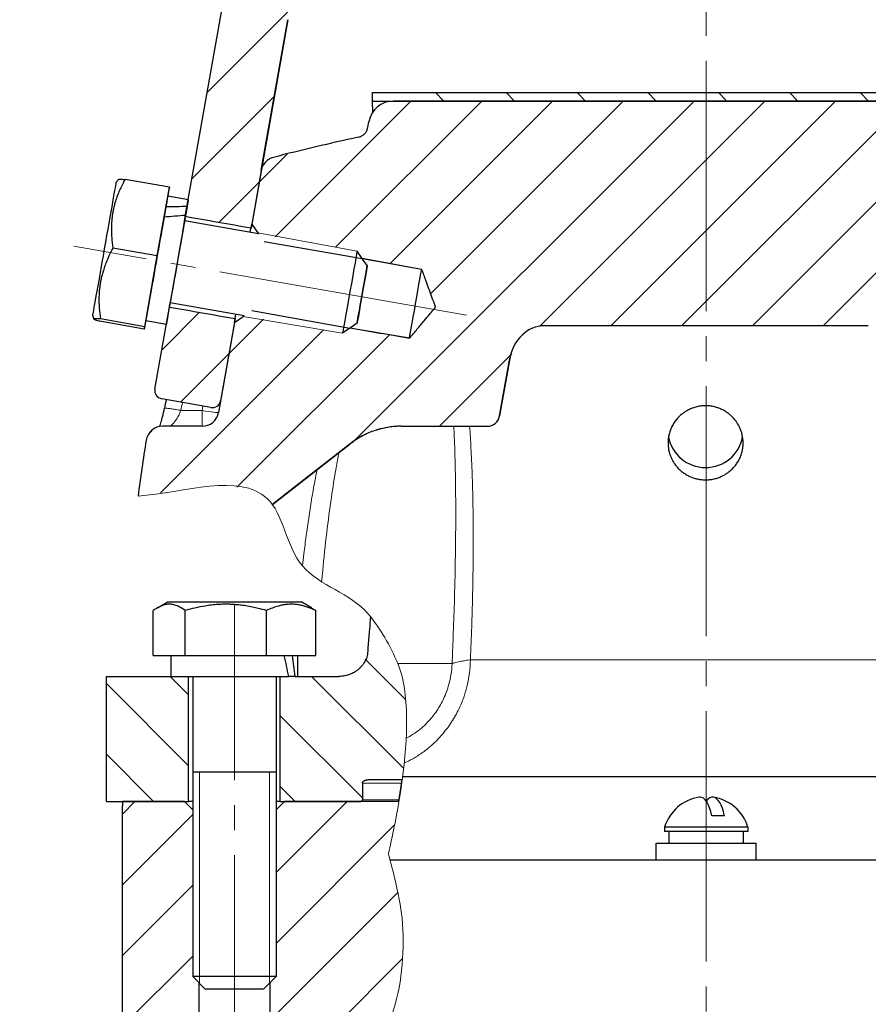
# Model space of a CAD drawing. Units: millimetres. Extents: x -701 to -454, y 142 to 706.
# Drawn here: x -637 to -587, y 554 to 613 of the extents above; entities that cross this region are included whole.
import ezdxf

# ---------------------------------------------------------------- set-up
doc = ezdxf.new("R2010")
doc.units = ezdxf.units.MM
for name, pattern in [('K5LT_AXLED', [19.5, 15, -1.5, 1.5, -1.5]), ('K5LT_BASIC', [0]), ('K5LT_THIN', [0]), ('K5LT_THIN_INCLUDED_TO_HATCHING', [0])]:
    doc.linetypes.add(name, pattern=pattern)
doc.layers.add('Системный слой', color=7, linetype='Continuous')
doc.styles.add('KDIMTEXTSTYLE', font='GOST_AU.SHX', dxfattribs={"width": 0.96, "oblique": 15, "height": 5})
doc.dimstyles.new('KDIMSTYLE (0.50)', dxfattribs={"dimtxt": 5, "dimasz": 1, "dimexe": 2, "dimexo": 0, "dimgap": 1, "dimtad": 1, "dimlfac": 2, "dimtxsty": 'KDIMTEXTSTYLE', "dimsah": 1, "dimcen": 0, "dimdle": 1, "dimadec": 0, "dimazin": 0, "dimtfac": 0.667, "dimtmove": 0, "dimatfit": 3, "dimfxl": 1, "dimtvp": 1, "dimtolj": 1, "dimtzin": 0, "dimarcsym": 0})
pattern_1 = [(45, (0, 0), (-2.12132, 2.12132), [])]
pattern_2 = [(135, (0, 0), (-2.12132, -2.12132), [])]

# ---------------------------------------------------------------- blocks, each defined once
blk = doc.blocks.new('KDIMARROW_01')
at = {"layer": 'Системный слой'}
blk.add_hatch(color=0, dxfattribs=at).paths.add_polyline_path([(0, 0), (-3.5, 0.461), (-3.15, 0), (-3.5, -0.461)])
at = {"layer": 'Системный слой', "color": 0, "linetype": 'K5LT_THIN', "lineweight": 18}
for p, q in [((-3.15, 0), (-3.5, 0.461)), ((-3.5, 0.461), (0, 0)), ((0, 0), (-3.5, -0.461)), ((-3.5, -0.461), (-3.15, 0)), ((0, 0), (-1, 0))]:
    blk.add_line(p, q, dxfattribs=at)

msp = doc.modelspace()

# ---------------------------------------------------------------- hatches: boundary and pattern name
at = {"layer": 'Системный слой'}
h = msp.add_hatch(dxfattribs=at)
h.set_pattern_fill('', angle=45, style=0, pattern_type=0)
h.set_pattern_definition(pattern_1)
h.paths.add_polyline_path([(-625.2797, 613.8182), (-621.3935, 612.871), (-611.4483, 653.6728), (-615.8643, 652.4462)])
h.paths.add_polyline_path([(-571.2921, 612.871), (-567.4059, 613.8182), (-574.5613, 643.1745), (-578.5706, 647.8426), (-580.1943, 649.3936)])
h.paths.add_polyline_path([(-565.2973, 601.9377), (-567.3197, 613.4077), (-571.2589, 612.7131), (-569.0542, 600.2091), (-565.115, 600.9037), (-565.281, 601.8456)])
h.paths.add_polyline_path([(-627.5706, 600.9037), (-623.6314, 600.2091), (-621.4266, 612.7131), (-625.3658, 613.4077)])
h.paths.add_polyline_path([(-564.16, 595.4872), (-568.0991, 594.7927), (-567.2309, 589.8686), (-567.0252, 589.5459), (-566.6516, 589.463), (-563.6972, 589.984), (-563.3745, 590.1896), (-563.2916, 590.5632), (-563.9775, 594.4532), (-564.0459, 594.8407)])
h.paths.add_polyline_path([(-628.5257, 595.4872), (-629.3939, 590.5632), (-629.3111, 590.1896), (-628.9884, 589.984), (-626.0339, 589.463), (-625.6603, 589.5459), (-625.4547, 589.8686), (-624.5865, 594.7927)])
h.paths.add_polyline_path([(-621.3935, 612.871), (-625.2797, 613.8182), (-625.3658, 613.4077), (-621.4266, 612.7131)])
h.paths.add_polyline_path([(-571.2589, 612.7131), (-567.3197, 613.4077), (-567.4059, 613.8182), (-571.2921, 612.871)])
h = msp.add_hatch(dxfattribs=at)
h.set_pattern_fill('', angle=135, style=0, pattern_type=0)
h.set_pattern_definition(pattern_2)
h.paths.add_polyline_path([(-616.3496, 607.8366), (-576.3495, 607.8365), (-576.3496, 608.3384), (-616.3496, 608.3385)])
h = msp.add_hatch(dxfattribs=at)
h.set_pattern_fill('', angle=45, style=0, pattern_type=0)
h.set_pattern_definition(pattern_1)
h.paths.add_polyline_path([(-550.5928, 573.3348), (-559.9144, 573.3348), (-560.9196, 573.7215), (-561.4066, 574.6821), (-561.4121, 574.753), (-562.3561, 584.7064), (-562.7651, 587.4912), (-563.165, 588.1438), (-563.7527, 588.3348), (-566.1213, 588.3348), (-566.8284, 588.6277), (-567.1061, 589.1612), (-568.0557, 594.5465), (-568.4055, 594.7914), (-568.7554, 595.0364), (-569.1052, 595.2814), (-574.6143, 594.31), (-574.5438, 593.9101), (-575.0141, 594.2395), (-578.5535, 593.6154), (-579.5896, 594.8502), (-580.1072, 595.4672), (-580.1074, 595.4676), (-580.1074, 595.4681), (-580.1073, 595.4686), (-580.1071, 595.469), (-580.1069, 595.4698), (-580.1063, 595.4714), (-580.1052, 595.4744), (-580.103, 595.4806), (-580.0985, 595.4929), (-580.0896, 595.5175), (-580.0716, 595.5668), (-580.0358, 595.6652), (-579.9641, 595.8622), (-579.8208, 596.256), (-579.534, 597.0438), (-579.2807, 597.7398), (-575.7413, 598.3638), (-575.412, 598.8342), (-575.3444, 598.4506), (-575.3415, 598.4343), (-569.8325, 599.4057), (-569.5875, 599.7556), (-569.3425, 600.1054), (-569.0976, 600.4553), (-569.6633, 603.6637), (-569.7985, 604.0174), (-570.0554, 604.2955), (-570.3974, 604.4581), (-575.4924, 605.6646), (-575.7625, 605.7817), (-575.9668, 605.9937), (-576.0737, 606.268), (-576.1307, 606.5924), (-576.6806, 607.5142), (-577.6081, 607.8365), (-615.0909, 607.8366), (-616.0907, 607.4533), (-616.5679, 606.5925), (-616.6253, 606.2653), (-616.7322, 605.991), (-616.9365, 605.7788), (-617.2066, 605.6617), (-622.2882, 604.4581), (-622.6301, 604.2955), (-622.8871, 604.0174), (-623.0223, 603.6637), (-623.588, 600.4553), (-623.4528, 600.2622), (-623.3176, 600.0691), (-623.1824, 599.8761), (-617.2736, 598.8342), (-616.9442, 598.3638), (-613.4048, 597.7398), (-612.864, 596.2538), (-612.5782, 595.4683), (-612.5781, 595.4679), (-612.5782, 595.4674), (-612.5785, 595.467), (-612.5788, 595.4666), (-612.5792, 595.4661), (-612.58, 595.4651), (-612.5816, 595.4632), (-612.5848, 595.4593), (-612.5913, 595.4516), (-612.6043, 595.4361), (-612.6302, 595.4052), (-612.6821, 595.3434), (-612.7859, 595.2197), (-612.9934, 594.9724), (-613.4084, 594.4778), (-614.1321, 593.6154), (-617.6715, 594.2395), (-618.1418, 593.9101), (-624.0506, 594.952), (-624.2437, 594.8168), (-624.4368, 594.6816), (-624.6299, 594.5465), (-625.5794, 589.1612), (-625.9907, 588.5156), (-626.5643, 588.3348), (-628.9328, 588.3348), (-629.6399, 588.0419), (-629.9205, 587.4912), (-630.404, 584.1464), (-626.9113, 584.6405), (-624.0406, 584.6831), (-622.6686, 584.0084), (-622.3533, 583.6451), (-617.6987, 587.2768), (-615.9176, 588.1643), (-614.6229, 588.3348), (-609.4721, 588.3348), (-608.9418, 588.5545), (-608.7335, 588.9546), (-608.1266, 592.3964), (-607.5427, 593.6396), (-606.461, 594.3114), (-606.0552, 594.3586), (-586.6304, 594.359), (-585.4641, 593.9442), (-584.6802, 592.8489), (-584.559, 592.3969), (-583.9521, 588.9546), (-583.6436, 588.4704), (-583.2135, 588.3348), (-578.0626, 588.3348), (-576.1124, 587.9388), (-574.9868, 587.2768), (-569.4791, 582.9794), (-569.0149, 582.5057), (-568.6916, 581.9264), (-568.5321, 581.2826), (-567.9718, 574.3365), (-567.6048, 567.3348), (-567.3428, 567.3348), (-567.3428, 562.3348), (-563.8428, 562.3348), (-563.8428, 566.9348), (-563.7842, 567.0762), (-563.6428, 567.1348), (-561.5428, 567.1348), (-561.4014, 567.0762), (-561.3428, 566.9348), (-561.3428, 565.9348), (-561.3135, 565.8641), (-561.2428, 565.8348), (-550.5928, 565.8348)])
h = msp.add_hatch(dxfattribs=at)
h.set_pattern_fill('', angle=135, style=0, pattern_type=0)
h.set_pattern_definition(pattern_2)
h.paths.add_polyline_path([(-618.362, 573.3348), (-621.8761, 573.3348), (-621.8761, 565.8348), (-617.1263, 565.8348), (-617.0554, 565.844), (-616.9911, 565.8746), (-616.957, 565.9348), (-616.957, 566.9348), (-616.8879, 567.0557), (-616.7582, 567.1166), (-616.6155, 567.1348), (-614.5708, 567.1348), (-614.4366, 568.2786), (-614.3601, 569.1798), (-614.313, 570.1451), (-614.3191, 571.3689), (-614.4925, 572.959), (-614.8428, 574.1348), (-614.9012, 574.2684), (-615.0232, 574.5367), (-615.2882, 575.0745), (-615.8037, 575.9764), (-616.4682, 576.9141), (-616.5326, 576.1923), (-616.5922, 575.4701), (-616.6475, 574.7475), (-616.949, 574.0094), (-617.5795, 573.5133)])
h.paths.add_polyline_path([(-627.3761, 573.3348), (-632.3012, 573.3348), (-632.3012, 565.8348), (-627.3761, 565.8348)])
h = msp.add_hatch(dxfattribs=at)
h.set_pattern_fill('', angle=45, style=0, pattern_type=0)
h.set_pattern_definition(pattern_1)
h.paths.add_polyline_path([(-622.5011, 554.9598), (-622.5011, 550.8348), (-623.9176, 550.017), (-624.624, 549.6093), (-624.6244, 549.6091), (-624.6249, 549.6089), (-624.6254, 549.6088), (-624.6258, 549.6087), (-624.6263, 549.6087), (-624.6268, 549.6088), (-624.6273, 549.6089), (-624.6277, 549.6091), (-624.6282, 549.6093), (-624.6286, 549.6096), (-624.6291, 549.6098), (-624.63, 549.6103), (-624.6318, 549.6113), (-624.6354, 549.6134), (-624.6427, 549.6176), (-624.6572, 549.6259), (-624.6862, 549.6427), (-624.7442, 549.6761), (-624.8602, 549.7431), (-625.0921, 549.877), (-625.556, 550.1448), (-626.4838, 550.6805), (-626.7511, 550.8348), (-626.7511, 554.9598), (-627.1261, 555.3348), (-627.1261, 565.3348), (-627.2927, 565.5015), (-627.4594, 565.6681), (-627.6261, 565.8348), (-631.3292, 565.8348), (-631.3363, 565.7472), (-631.3406, 565.6593), (-631.342, 565.5714), (-631.342, 551.3065), (-630.9617, 549.6142), (-629.9581, 548.2182), (-628.5219, 547.1936), (-628.4642, 547.164), (-628.142, 546.994), (-627.8257, 546.8133), (-627.5156, 546.6221), (-626.7089, 546.8832), (-626.4971, 546.9448), (-626.0721, 547.0636), (-625.2179, 547.2882), (-624.8197, 547.3891), (-623.8757, 547.6269), (-623.4977, 547.7242), (-622.9325, 547.8751), (-622.0904, 548.1186), (-621.5052, 548.3065), (-621.401, 548.34), (-621.1894, 548.4045), (-620.7557, 548.5255), (-620.3016, 548.6422), (-620.066, 548.701), (-619.9294, 548.7349), (-619.8084, 548.7651), (-619.6523, 548.8044), (-619.4284, 548.8619), (-619.0997, 548.9503), (-618.6183, 549.0932), (-617.9308, 549.3439), (-617.0184, 549.8437), (-616.4889, 550.3262), (-616.4357, 550.3895), (-616.3328, 550.5211), (-616.1403, 550.8019), (-615.803, 551.4208), (-615.4917, 552.1598), (-615.3315, 552.6059), (-615.2173, 552.9475), (-615.1041, 553.2991), (-615.0763, 553.387), (-615.0504, 553.4712), (-615.0006, 553.6406), (-614.9089, 553.9831), (-614.7562, 554.6811), (-614.5661, 556.1121), (-614.5593, 558.6213), (-614.5793, 558.8743), (-614.5891, 558.972), (-614.6143, 559.1789), (-614.6846, 559.63), (-614.7747, 560.1089), (-614.8283, 560.3687), (-614.8639, 560.5349), (-614.8987, 560.6927), (-614.9438, 560.892), (-615.0083, 561.1685), (-615.1016, 561.5541), (-615.229, 562.058), (-615.3658, 562.5748), (-615.4012, 562.704), (-615.3144, 563.0662), (-615.0672, 564.2059), (-614.7661, 565.8348), (-621.6261, 565.8348), (-621.7927, 565.6681), (-621.9594, 565.5015), (-622.1261, 565.3348), (-622.1261, 555.3348)])

# ---------------------------------------------------------------- linework, layer by layer
at = {"layer": 'Системный слой', "color": 30, "linetype": 'K5LT_AXLED', "lineweight": 18, "true_color": 0xff8000}
for p, q in [((-596.3428, 322.2438), (-596.3428, 672.2366)), ((-610.7209, 594.9861), (-634.2539, 599.1356)), ((-624.6236, 547.6094), (-624.6236, 577.649))]:
    msp.add_line(p, q, dxfattribs=at)
at = {"layer": 'Системный слой', "color": 150, "linetype": 'K5LT_BASIC', "lineweight": 30, "true_color": 0x0080ff}
for p, q in [((-627.5706, 600.9037), (-625.3658, 613.4077)), ((-621.4266, 612.7131), (-623.6314, 600.2091)), ((-623.0191, 603.681), (-621.4265, 612.7131)), ((-623.0191, 603.681), (-621.4265, 612.7131)), ((-616.3496, 608.3385), (-576.3496, 608.3384)), ((-616.3496, 607.8366), (-616.3496, 608.3385)), ((-616.3496, 607.8366), (-576.3495, 607.8365)), ((-616.3349, 607.1721), (-616.3496, 607.8366)), ((-577.6081, 607.8365), (-615.0909, 607.8366)), ((-616.6253, 606.2653), (-616.5679, 606.5925)), ((-623.0223, 603.6637), (-623.588, 600.4553)), ((-631.7295, 602.9444), (-631.5704, 603.134)), ((-628.5291, 602.6667), (-631.1859, 603.1351)), ((-629.2545, 598.5535), (-628.5291, 602.6667)), ((-628.5538, 602.5257), (-628.6192, 602.1548)), ((-628.5291, 602.6667), (-628.5538, 602.5257)), ((-628.6193, 602.1548), (-627.3883, 601.9377)), ((-628.7376, 601.4845), (-628.8457, 600.8712)), ((-627.4651, 601.5024), (-627.6395, 600.5131)), ((-627.6054, 600.7067), (-628.491, 595.6842)), ((-627.7285, 600.0087), (-627.558, 600.976)), ((-623.1824, 599.8761), (-627.6141, 600.6575)), ((-623.588, 600.4553), (-623.1824, 599.8761)), ((-622.8531, 599.4057), (-616.9694, 598.3998)), ((-629.2545, 598.5535), (-631.9112, 599.0219)), ((-616.9694, 598.3998), (-617.2736, 598.8342)), ((-630.0045, 594.2994), (-629.2545, 598.5535)), ((-613.4048, 597.7398), (-616.9694, 598.3998)), ((-616.6652, 597.9653), (-616.9442, 598.3638)), ((-624.0506, 594.952), (-628.4823, 595.7335)), ((-629.3939, 590.5632), (-628.5257, 595.4872)), ((-623.5803, 595.2814), (-617.7074, 594.2143)), ((-633.1317, 594.992), (-633.047, 594.7595)), ((-630.0292, 594.1584), (-632.6859, 594.6269)), ((-630.0045, 594.2994), (-632.6613, 594.7678)), ((-629.9389, 594.6702), (-630.0292, 594.1584)), ((-629.939, 594.6703), (-628.708, 594.4532)), ((-624.6299, 594.5465), (-625.5794, 589.1612)), ((-624.5865, 594.7927), (-625.4547, 589.8686)), ((-624.6299, 594.5465), (-624.0506, 594.952)), ((-630.0292, 594.1584), (-630.0045, 594.2994)), ((-617.7074, 594.2143), (-618.1416, 593.9112)), ((-614.1321, 593.6154), (-617.7074, 594.2143)), ((-617.273, 594.5185), (-617.6715, 594.2395)), ((-586.6304, 594.359), (-606.0552, 594.3586)), ((-608.1266, 592.3964), (-608.7335, 588.9546)), ((-608.7334, 588.9546), (-608.1221, 592.4214)), ((-608.7334, 588.9546), (-608.1221, 592.4214)), ((-626.0339, 589.463), (-628.9884, 589.984)), ((-628.8207, 589.4171), (-628.8207, 589.4171)), ((-608.7335, 588.9546), (-608.7334, 588.9546)), ((-626.5643, 588.3348), (-628.9328, 588.3348)), ((-614.6229, 588.3348), (-609.4721, 588.3348)), ((-622.3533, 583.6451), (-617.6987, 587.2768)), ((-621.4906, 584.3181), (-617.6985, 587.2768)), ((-617.6985, 587.2768), (-621.4906, 584.3181)), ((-621.4906, 584.3181), (-622.3532, 583.645)), ((-622.3532, 583.645), (-621.4906, 584.3181)), ((-629.2446, 577.4493), (-628.6636, 577.7848)), ((-620.5886, 577.7848), (-628.6636, 577.7848)), ((-620.0075, 577.4493), (-620.5886, 577.7848)), ((-629.4974, 574.5848), (-629.4974, 577.2825)), ((-627.5765, 574.5848), (-627.5765, 577.2825)), ((-622.7051, 574.5848), (-622.7051, 577.2825)), ((-619.7547, 574.5848), (-619.7547, 577.2825)), ((-629.4974, 574.5848), (-627.5765, 574.5848)), ((-628.4261, 573.3348), (-628.4261, 574.5848)), ((-627.5765, 574.5848), (-622.7051, 574.5848)), ((-622.7051, 574.5848), (-619.7547, 574.5848)), ((-620.8261, 573.3348), (-620.8261, 574.5848)), ((-632.3012, 565.8348), (-632.3012, 573.3348)), ((-632.3012, 573.3348), (-628.4261, 573.3348)), ((-628.4261, 573.3348), (-621.3759, 573.3348)), ((-627.3761, 565.8348), (-627.3761, 573.3348)), ((-627.1261, 573.3348), (-627.1261, 555.3348)), ((-622.1261, 573.3348), (-622.1261, 555.3348)), ((-621.8761, 565.8348), (-621.8761, 573.3348)), ((-620.9942, 573.3348), (-621.3759, 573.3348)), ((-620.9942, 573.3348), (-620.8261, 573.3348)), ((-620.8261, 573.3348), (-618.362, 573.3348)), ((-622.1261, 567.5848), (-627.1261, 567.5848)), ((-616.957, 566.9348), (-616.957, 565.9348)), ((-614.5708, 567.1348), (-616.6155, 567.1348)), ((-614.7661, 565.8348), (-614.5708, 567.1348)), ((-614.5446, 567.3348), (-567.6048, 567.3348)), ((-632.3012, 565.8348), (-627.3761, 565.8348)), ((-627.6261, 565.8348), (-631.3292, 565.8348)), ((-627.1261, 565.3348), (-627.6261, 565.8348)), ((-627.1261, 565.8348), (-627.3761, 565.8348)), ((-621.8761, 565.8348), (-622.1261, 565.8348)), ((-622.1261, 565.3348), (-621.6261, 565.8348)), ((-621.8761, 565.8348), (-617.1263, 565.8348)), ((-614.7661, 565.8348), (-621.6261, 565.8348)), ((-631.342, 551.3065), (-631.342, 565.5714)), ((-595.2491, 564.9848), (-596.0025, 564.9848)), ((-598.8428, 564.2973), (-598.8428, 564.0348)), ((-598.6971, 564.2973), (-598.8428, 564.2973)), ((-598.6971, 564.0348), (-598.8428, 564.0348)), ((-593.8428, 564.2973), (-598.6971, 564.2973)), ((-593.8428, 564.0348), (-598.6971, 564.0348)), ((-598.5678, 563.3348), (-598.5678, 564.0348)), ((-594.1178, 563.3348), (-594.1178, 564.0348)), ((-593.8428, 564.2973), (-593.8428, 564.0348)), ((-599.3428, 562.3348), (-599.3428, 563.3348)), ((-599.3428, 563.3348), (-593.3428, 563.3348)), ((-593.3428, 562.3348), (-593.3428, 563.3348)), ((-615.3014, 562.3348), (-563.8428, 562.3348)), ((-627.1261, 555.3348), (-626.3761, 554.5848)), ((-622.1261, 555.3348), (-627.1261, 555.3348)), ((-622.1261, 555.3348), (-622.8761, 554.5848)), ((-626.7511, 554.9598), (-626.7511, 550.8348)), ((-622.8761, 554.5848), (-626.3761, 554.5848)), ((-622.5011, 554.9598), (-622.5011, 550.8348))]:
    msp.add_line(p, q, dxfattribs=at)
at = {"layer": 'Системный слой', "color": 7, "linetype": 'K5LT_THIN', "lineweight": 18}
for p, q in [((-623.2205, 599.9305), (-617.2736, 598.8342)), ((-624.1051, 594.9139), (-618.1418, 593.9101)), ((-608.1266, 592.3964), (-608.1265, 592.3967)), ((-628.8207, 589.4171), (-628.8207, 589.4171)), ((-627.8383, 589.2825), (-626.564, 589.2825)), ((-626.564, 589.2825), (-626.5641, 588.3348)), ((-626.564, 589.2825), (-626.5172, 589.5482)), ((-614.8294, 574.1034), (-611.5806, 574.1034)), ((-610.4829, 574.3365), (-582.2009, 574.3365)), ((-626.7201, 567.5848), (-626.7201, 555.3348)), ((-622.532, 567.5848), (-622.532, 555.3348)), ((-616.957, 566.9348), (-614.598, 566.9348)), ((-616.957, 565.9348), (-614.7496, 565.9348)), ((-626.7201, 555.3348), (-626.7201, 554.9289)), ((-622.532, 555.3348), (-622.532, 554.9289))]:
    msp.add_line(p, q, dxfattribs=at)
at = {"layer": 'Системный слой', "color": 150, "linetype": 'K5LT_BASIC', "lineweight": 30, "true_color": 0x0080ff}
for centre, radius, start, end in [((-590.9455, 483.4514), 125, 102.127558, 104.521376), ((-628.9015, 590.4764), 0.5, 170, 260), ((-625.9471, 589.9554), 0.5, 260, 350), ((-626.5643, 589.3348), 1, 270, 350), ((-609.4721, 589.0848), 0.75, 270, 350), ((-609.472, 589.0848), 0.75, 270, 350), ((-628.9328, 587.3348), 1, 90, 171.000298), ((-614.6229, 583.3348), 5, 90, 127.963106), ((-506.4594, 567.9376), 125, 171.000298, 172.549426), ((-596.3428, 563.5154), 2.6194, 99.332047, 162.631773), ((-596.3428, 563.5154), 2.6194, 17.368227, 80.667953)]:
    msp.add_arc(centre, radius, start, end, dxfattribs=at)
for centre, major_axis, ratio, start_param, end_param in [((-615.0907, 606.331), (-0.0332, 1.5052), 0.9962766, 6.2612379, 7.6575013), ((-632.4306, 598.9682), (0.7011, 3.9762), 0.0000342, 0.0000592, 3.1415335), ((-629.2792, 598.4125), (0.6599, 3.7423), 0.0000342, 0, 0.6078533), ((-628.0482, 598.1955), (0.6599, 3.7423), 0.0000342, 0, 0.4871408), ((-629.9234, 598.5261), (-10.7027, -0.7051), 0.270187, 4.4628722, 4.5835848), ((-629.2792, 598.4125), (0.6599, 3.7423), 0.0000342, 0.8539619, 3.1415927), ((-627.4039, 598.0819), (-10.7027, -0.7051), 0.270187, 4.7089808, 4.8296934), ((-628.0482, 598.1955), (0.6599, 3.7423), 0.0000342, 0.7332494, 3.1415927), ((-629.9234, 598.5261), (-7.1821, -0.4732), 0.270187, 4.3710324, 4.3710384), ((-628.0482, 598.1955), (0.4428, 2.5113), 0.0000342, 0, 0.395301), ((-628.0482, 598.1955), (0.4775, 2.7082), 0.0000342, 5.8534856, 6.2831853), ((-628.0482, 598.1955), (0.4428, 2.5113), 0.0000342, 6.0848308, 6.2831853), ((-596.8538, 592.6951), (-79246.753, 13973.3407), 0.0000342, -1.5704524, -1.5704027), ((-624.1089, 597.5009), (-0.5209, -2.9544), 0.0000342, -3.7272782, -3.1416268), ((-628.0482, 598.1955), (0.4428, 2.5113), 0.0000342, 0.7640587, 3.1415927), ((-624.1089, 597.5009), (0.4775, 2.7082), 0.0000342, 5.8534856, 6.2831853), ((-624.1089, 597.5009), (0.4775, 2.7082), 0.0000342, 0, 0.0003439), ((-617.7077, 596.3722), (-0.4341, -2.462), 0.0000342, 3.1415927, 6.2540221), ((-596.8538, 592.6951), (60342.8003, -10640.0638), 0.0000342, -4.7121087, -4.71205), ((-616.9691, 596.2419), (-0.3039, -1.7234), 0.0000342, 0.0000342, 3.1415585), ((-616.9691, 596.2419), (-0.3039, -1.7234), 0.0000342, 3.1415585, 6.2540221), ((-613.7684, 595.6776), (-0.3636, -2.0622), 0.0000342, 0.0000592, 3.1415335), ((-613.7684, 595.6776), (-0.3636, -2.0622), 0.0000342, 3.1415927, 3.141873), ((-628.0482, 598.1955), (0.4775, 2.7082), 0.0000342, 3.1415927, 3.5712923), ((-628.0482, 598.1955), (0.4428, 2.5113), 0.0000342, 3.1415927, 3.3399472), ((-596.8538, 592.6951), (-79246.753, 13973.3407), 0.0000342, 1.5704027, 1.5704524), ((-624.1089, 597.5009), (-0.5209, -2.9544), 0.0000342, 0.0000342, 0.5856855), ((-624.1089, 597.5009), (0.4775, 2.7082), 0.0000342, 3.1415927, 3.5712923), ((-596.8538, 592.6951), (60342.8003, -10640.0638), 0.0000342, 4.71205, 4.7121087), ((-616.9691, 596.2419), (-0.3039, -1.7234), 0.0000342, 6.2540221, 6.2832195), ((-606.157, 592.0492), (0.4027, 2.2831), 0.8626762, 0.151024, 1.5708639), ((-617.7077, 596.3722), (-0.4341, -2.462), 0.0000342, 6.2540221, 6.2831853), ((-613.7684, 595.6776), (-0.3636, -2.0622), 0.0000342, 6.282905, 6.2831853), ((-596.3846, 588.0749), (2.25, -0.0004), 0.9848078, 3.3101496, 6.1114514), ((-596.3846, 588.0749), (2.25, -0.0004), 0.9848078, 6.1114514, 6.114905), ((-624.6261, 572.6806), (-1.9555, 10.4225), 0.3126135, 4.7165002, 4.8372128), ((-624.6261, 575.239), (-1.9555, 10.4225), 0.3126135, 4.4703916, 4.5911042), ((-596.7195, 563.5154), (0, 2.5887), 0.3364022, 0, 0.0552348), ((-596.7195, 563.5154), (0, 2.5887), 0.3364022, 5.3160139, 6.2831853), ((-595.9661, 563.5154), (0, -2.5887), 0.3364022, 3.0863579, 3.5889147), ((-595.9661, 563.5154), (0, -2.5887), 0.3364022, 2.1744212, 3.0863579)]:
    msp.add_ellipse(centre, major_axis=major_axis, ratio=ratio, start_param=start_param, end_param=end_param, dxfattribs=at)
at = {"layer": 'Системный слой', "color": 7, "linetype": 'K5LT_THIN', "lineweight": 18}
msp.add_ellipse((-626.5641, 589.3348), major_axis=(0.9848, -0.1736), ratio=0.051537, start_param=4.7215114, end_param=6.2645795, dxfattribs=at)
at = {"layer": 'Системный слой', "color": 150, "linetype": 'K5LT_BASIC', "lineweight": 30, "true_color": 0x0080ff}
for points, knots in [([(-617.2066, 605.6617), (-617.1604, 605.6716), (-617.0992, 605.691), (-617.0184, 605.7284), (-616.9548, 605.7646), (-616.8802, 605.819), (-616.8062, 605.8899), (-616.743, 605.9706), (-616.6961, 606.0503), (-616.6534, 606.1467), (-616.6336, 606.218), (-616.6253, 606.2653)], [0, 0, 0, 0, 1.915827, 2.5861868, 3.6031796, 4.8762125, 6.3167027, 7.7399891, 9.0150743, 10.0556429, 12, 12, 12, 12]), ([(-622.2882, 604.4581), (-622.3353, 604.446), (-622.4168, 604.4184), (-622.5249, 604.3654), (-622.6218, 604.3044), (-622.719, 604.226), (-622.8127, 604.1269), (-622.8896, 604.0186), (-622.9441, 603.9163), (-622.991, 603.8005), (-623.0128, 603.7176), (-623.0223, 603.6637)], [0, 0, 0, 0, 1.5312124, 2.7041808, 3.7868366, 5.1329928, 6.6311474, 8.069632, 9.309222, 10.277369, 12, 12, 12, 12]), ([(-631.1859, 603.1351), (-631.2683, 602.9849), (-631.382, 602.7636), (-631.5334, 602.431), (-631.6468, 602.152), (-631.7338, 601.9002), (-631.8024, 601.6737), (-631.8579, 601.4644), (-631.9113, 601.2157), (-631.9512, 600.9753), (-631.9836, 600.7068), (-632.004, 600.4074), (-632.0079, 600.0405), (-631.9852, 599.5787), (-631.9429, 599.2282), (-631.9112, 599.0219)], [0, 0, 0, 0, 1.9124487, 2.7806875, 4.1006214, 5.2997801, 5.7851614, 6.7739619, 7.7468933, 8.6631934, 9.5304507, 10.8065916, 12.0551669, 13.6676441, 16, 16, 16, 16]), ([(-631.5704, 603.1339), (-631.5678, 603.137), (-631.5565, 603.1424), (-631.5208, 603.1473), (-631.4539, 603.1493), (-631.3464, 603.146), (-631.2417, 603.1392), (-631.1859, 603.1351)], [0, 0, 0, 0, 1.1898258, 2.5331562, 3.8474696, 5.9605541, 8, 8, 8, 8]), ([(-631.9112, 599.0219), (-631.9946, 598.8662), (-632.1098, 598.6369), (-632.2633, 598.2923), (-632.3784, 598.0034), (-632.4669, 597.7428), (-632.5369, 597.5083), (-632.5937, 597.2918), (-632.6486, 597.0344), (-632.6899, 596.7859), (-632.7239, 596.5083), (-632.7461, 596.1988), (-632.7521, 595.8197), (-632.7321, 595.3426), (-632.6918, 594.9807), (-632.6613, 594.7678)], [0, 0, 0, 0, 1.9124487, 2.7806875, 4.1006214, 5.2997801, 5.7851614, 6.7739619, 7.7468933, 8.6631934, 9.5304507, 10.8065916, 12.0551669, 13.6676441, 16, 16, 16, 16]), ([(-613.4048, 597.7398), (-613.3211, 597.5098), (-613.1812, 597.1255), (-613.0247, 596.6954), (-612.8948, 596.3386), (-612.801, 596.0807), (-612.7092, 595.8284), (-612.6631, 595.702), (-612.6302, 595.6115), (-612.6077, 595.5496), (-612.5944, 595.513), (-612.5865, 595.4915), (-612.5826, 595.4808), (-612.5803, 595.4743), (-612.5794, 595.4717), (-612.5786, 595.4697), (-612.5782, 595.4685), (-612.5781, 595.4679), (-612.5782, 595.4676)], [0, 0, 0, 0, 5.7602542, 9.6345155, 10.7913981, 14.7226096, 16.1233865, 17.1270404, 17.8896221, 18.3801555, 18.6714723, 18.8054981, 18.9211512, 18.9424133, 18.9714778, 18.9847651, 18.9932574, 19, 19, 19, 19]), ([(-614.1321, 593.6154), (-613.9759, 593.8015), (-613.6838, 594.1497), (-613.2855, 594.6243), (-612.9653, 595.0058), (-612.772, 595.2363), (-612.6707, 595.357), (-612.6387, 595.3952), (-612.6123, 595.4265), (-612.5958, 595.4462), (-612.5865, 595.4573), (-612.581, 595.4639), (-612.5793, 595.4659), (-612.5786, 595.4668), (-612.5783, 595.4673), (-612.5782, 595.4676)], [0, 0, 0, 0, 4.825917, 9.025657, 12.3006072, 14.7027436, 15.0001312, 15.4324054, 15.6931234, 15.8159683, 15.9421323, 15.9774125, 15.9881372, 15.9934507, 16, 16, 16, 16]), ([(-632.6613, 594.7678), (-632.7632, 594.7753), (-632.8788, 594.7817), (-632.9742, 594.781), (-633.0136, 594.778), (-633.0377, 594.7729), (-633.0475, 594.7666), (-633.0478, 594.7616), (-633.047, 594.7595)], [0, 0, 0, 0, 3.785392, 5.0256234, 6.1994812, 7.2590972, 8.3017078, 9, 9, 9, 9]), ([(-633.047, 594.7595), (-633.0457, 594.7558), (-633.0369, 594.7468), (-633.0049, 594.73), (-632.9427, 594.7052), (-632.8406, 594.6716), (-632.7398, 594.6421), (-632.6859, 594.6269)], [0, 0, 0, 0, 1.191276, 2.5343203, 3.8483539, 5.9609884, 8, 8, 8, 8]), ([(-629.1078, 588.3194), (-629.1006, 588.3397), (-629.0933, 588.3608), (-629.0689, 588.4328), (-629.0515, 588.4867), (-629.0183, 588.5949), (-629.0024, 588.649), (-628.9748, 588.7474), (-628.963, 588.7911), (-628.9455, 588.858), (-628.9398, 588.8804), (-628.924, 588.9429), (-628.9141, 588.9833), (-628.8946, 589.0659), (-628.8849, 589.1082), (-628.8659, 589.1938), (-628.8567, 589.2372), (-628.8404, 589.3163), (-628.8333, 589.3519), (-628.8245, 589.3974), (-628.8226, 589.4073), (-628.8207, 589.4171)], [87.4398931, 87.4398931, 87.4398931, 87.4398931, 91.5266157, 91.5266157, 101.0177149, 101.0177149, 109.6604656, 109.6604656, 116.2296498, 116.2296498, 119.5007955, 119.5007955, 125.233867, 125.233867, 131.0681158, 131.0681158, 136.9378726, 136.9378726, 141.689728, 141.689728, 142.9987682, 142.9987682, 142.9987682, 142.9987682]), ([(-594.1347, 587.3311), (-594.1347, 587.427), (-594.145, 587.5836), (-594.183, 587.8025), (-594.233, 587.9922), (-594.3054, 588.191), (-594.4023, 588.3929), (-594.524, 588.591), (-594.667, 588.7773), (-594.8257, 588.9444), (-594.9923, 589.0876), (-595.1671, 589.2115), (-595.3622, 589.3239), (-595.5921, 589.4261), (-595.8526, 589.5067), (-596.1315, 589.556), (-596.4144, 589.5699), (-596.6968, 589.5484), (-596.9741, 589.4917), (-597.2323, 589.4043), (-597.4592, 589.2961), (-597.6512, 589.1786), (-597.8229, 589.0501), (-597.9893, 588.8992), (-598.153, 588.7164), (-598.3065, 588.4994), (-598.4372, 588.2566), (-598.537, 587.9978), (-598.6026, 587.7347), (-598.6304, 587.5118), (-598.6347, 587.3777), (-598.6347, 587.3308)], [0, 0, 0, 0, 1.319506, 2.152517, 3.0475754, 4.0064753, 5.0471837, 6.1055924, 7.1780951, 8.2469122, 9.2410621, 10.1642935, 11.1597742, 12.297536, 13.5773251, 14.8564456, 16.1355266, 17.4144318, 18.6929152, 19.9716591, 21.1086519, 22.1038843, 23.0276986, 24.0227041, 25.1593003, 26.3662788, 27.6432071, 28.9197428, 30.156584, 31.3541054, 32, 32, 32, 32]), ([(-614.6231, 588.3348), (-614.6231, 588.3348), (-614.6231, 588.3348), (-614.6365, 588.3348), (-614.6498, 588.3347), (-614.6766, 588.3345), (-614.6901, 588.3344), (-614.7305, 588.3337), (-614.7574, 588.3331), (-614.8382, 588.3304), (-614.892, 588.3278), (-615.0532, 588.3174), (-615.1605, 588.307), (-615.4751, 588.2661), (-615.6812, 588.226), (-616.0868, 588.1203), (-616.2863, 588.0546), (-616.6755, 587.8988), (-616.8652, 587.8086), (-617.232, 587.6052), (-617.4089, 587.4918), (-617.6186, 587.3382), (-617.6588, 587.3078), (-617.6985, 587.2768)], [0.003103, 0.003103, 0.003103, 0.003103, 0.00425, 0.00425, 0.4131732, 0.4131732, 0.8265895, 0.8265895, 1.6534222, 1.6534222, 3.3070875, 3.3070875, 6.6144181, 6.6144181, 13.0525658, 13.0525658, 19.5007566, 19.5007566, 25.9625172, 25.9625172, 32.4406498, 32.4406498, 33.9999512, 33.9999512, 33.9999512, 33.9999512]), ([(-598.6347, 587.3308), (-598.6347, 587.2964), (-598.6321, 587.1835), (-598.6136, 587.0005), (-598.57, 586.7891), (-598.5108, 586.5961), (-598.4358, 586.4124), (-598.3413, 586.2302), (-598.2235, 586.0482), (-598.0807, 585.8704), (-597.9165, 585.7049), (-597.7343, 585.5565), (-597.5381, 585.4282), (-597.3157, 585.3138), (-597.0714, 585.2213), (-596.8121, 585.1573), (-596.5679, 585.1256), (-596.3269, 585.1191), (-596.0761, 585.1381), (-595.8189, 585.1878), (-595.5796, 585.2638), (-595.3739, 585.3533), (-595.1869, 585.4563), (-595.002, 585.5819), (-594.8156, 585.7392), (-594.638, 585.9282), (-594.4839, 586.1375), (-594.3622, 586.3512), (-594.2719, 586.5593), (-594.2082, 586.7574), (-594.1791, 586.8883), (-594.1679, 586.9519)], [0, 0, 0, 0, 0.5005272, 1.6428667, 2.6764093, 3.6430319, 4.5843332, 5.5665519, 6.631643, 7.7383947, 8.8795196, 10.0132947, 11.1397822, 12.2663986, 13.6197437, 14.8980214, 16.1012514, 17.1536872, 18.3566428, 19.7098302, 20.9125575, 21.9647005, 22.9412285, 23.9929233, 25.1946544, 26.4712237, 27.7544225, 28.9694273, 30.0478686, 31.0578358, 32, 32, 32, 32]), ([(-594.1679, 586.9519), (-594.1591, 587.0018), (-594.1414, 587.1276), (-594.1347, 587.2547), (-594.1347, 587.3311)], [0, 0, 0, 0, 1.99487, 5, 5, 5, 5]), ([(-627.5765, 577.2825), (-627.6992, 577.373), (-627.8611, 577.4755), (-628.0732, 577.5708), (-628.1994, 577.6146), (-628.3276, 577.6448), (-628.4459, 577.6605), (-628.5607, 577.6637), (-628.6873, 577.6547), (-628.8263, 577.6286), (-628.9943, 577.5751), (-629.1334, 577.5114), (-629.2214, 577.4628), (-629.2446, 577.4493)], [0, 0, 0, 0, 3.1756096, 4.1428185, 5.354317, 6.3421405, 7.3423051, 8.2993924, 9.1957306, 10.4902715, 11.7629145, 13.4063947, 14, 14, 14, 14]), ([(-622.7051, 577.2825), (-622.8714, 577.3309), (-623.1484, 577.4053), (-623.5607, 577.4982), (-623.9277, 577.5657), (-624.2346, 577.6077), (-624.5086, 577.6359), (-624.7602, 577.6542), (-625.0568, 577.6636), (-625.3409, 577.6611), (-625.6559, 577.6464), (-626.0039, 577.6145), (-626.4664, 577.5489), (-626.9917, 577.4426), (-627.385, 577.3382), (-627.5765, 577.2825)], [0, 0, 0, 0, 1.6798163, 2.7806875, 4.1006214, 5.2997801, 5.7851614, 6.7739619, 7.7468933, 8.6631934, 9.5304507, 10.8065916, 12.0551669, 14.0625612, 16, 16, 16, 16]), ([(-619.7547, 577.2825), (-619.8846, 577.3449), (-620.0981, 577.4373), (-620.385, 577.5343), (-620.608, 577.593), (-620.809, 577.6313), (-620.9994, 577.6542), (-621.179, 577.6636), (-621.3511, 577.6611), (-621.5419, 577.6464), (-621.7527, 577.6145), (-622.0328, 577.5489), (-622.351, 577.4426), (-622.5892, 577.3382), (-622.7051, 577.2825)], [0, 0, 0, 0, 2.0319395, 3.3116335, 4.3966445, 5.4235888, 6.3505892, 7.2627125, 8.1217438, 8.9347975, 10.1311796, 11.301719, 13.1836511, 15, 15, 15, 15]), ([(-616.4682, 576.9141), (-616.4918, 576.6605), (-616.5281, 576.2515), (-616.5883, 575.5293), (-616.6244, 575.0607), (-616.6475, 574.7475)], [0, 0, 0, 0, 2.1086626, 3.3998874, 6, 6, 6, 6]), ([(-616.6475, 574.7475), (-616.6519, 574.6872), (-616.6689, 574.5748), (-616.711, 574.4322), (-616.7577, 574.3179), (-616.8103, 574.2128), (-616.8885, 574.0854), (-616.982, 573.9651), (-617.0917, 573.8488), (-617.2045, 573.7471), (-617.3167, 573.6639), (-617.4188, 573.5987), (-617.5144, 573.5442), (-617.6251, 573.4907), (-617.7587, 573.4372), (-617.8818, 573.3987), (-618.0874, 573.3507), (-618.2408, 573.3348), (-618.362, 573.3348)], [0, 0, 0, 0, 1.4196478, 2.6655077, 3.4810437, 4.3131548, 5.4230265, 6.9886395, 7.8825669, 9.1747493, 10.5493993, 11.1589645, 12.0179257, 13.1312677, 14.0442458, 15.3946085, 16.1569646, 19, 19, 19, 19]), ([(-616.957, 566.9348), (-616.957, 566.9454), (-616.955, 566.96), (-616.9494, 566.9772), (-616.9442, 566.9897), (-616.9357, 567.0054), (-616.9214, 567.025), (-616.9008, 567.0459), (-616.8752, 567.0657), (-616.8463, 567.0831), (-616.8087, 567.1008), (-616.7615, 567.1169), (-616.6947, 567.1311), (-616.6451, 567.1348), (-616.6155, 567.1348)], [0, 0, 0, 0, 1.093084, 1.5242542, 1.8866388, 2.4934307, 3.3734053, 4.4051486, 5.539349, 6.7319794, 7.9068835, 9.8558692, 11.909793, 15, 15, 15, 15]), ([(-617.1263, 565.8348), (-617.1075, 565.8348), (-617.0775, 565.8377), (-617.0422, 565.8475), (-617.0196, 565.8568), (-617.0048, 565.8649), (-616.9931, 565.8729), (-616.9833, 565.8809), (-616.973, 565.8916), (-616.9646, 565.9042), (-616.9585, 565.9187), (-616.957, 565.929), (-616.957, 565.9348)], [0, 0, 0, 0, 3.4567222, 5.3887155, 6.6176219, 7.8912422, 8.4459571, 9.1992746, 10.1678254, 11.1316733, 11.9430596, 13, 13, 13, 13])]:
    msp.add_open_spline(points, degree=3, knots=knots, dxfattribs=at)
for points in [[(-622.8604, 604.0582), (-622.8915, 604.0475), (-622.9242, 604.0364), (-622.9584, 604.025)], [(-628.7205, 589.9368), (-628.7543, 589.7636), (-628.7876, 589.5904), (-628.8207, 589.4171)], [(-629.2446, 577.4493), (-629.3296, 577.4003), (-629.4139, 577.3441), (-629.4974, 577.2825)], [(-620.0075, 577.4493), (-619.9225, 577.4003), (-619.8382, 577.3441), (-619.7547, 577.2825)], [(-631.3292, 565.8348), (-631.3377, 565.7472), (-631.342, 565.6594), (-631.342, 565.5714)]]:
    msp.add_open_spline(points, degree=3, dxfattribs=at)
at = {"layer": 'Системный слой', "color": 7, "linetype": 'K5LT_THIN', "lineweight": 18}
for points, knots in [([(-628.8207, 589.4171), (-628.8203, 589.4188), (-628.8157, 589.422), (-628.7941, 589.4243), (-628.7528, 589.4233), (-628.6935, 589.4186), (-628.6173, 589.4102), (-628.5263, 589.3983), (-628.4221, 589.3832), (-628.3067, 589.3652), (-628.1791, 589.3441), (-628.0503, 589.3216), (-627.9346, 589.3006), (-627.8669, 589.2879), (-627.8383, 589.2825)], [0, 0, 0, 0, 0.9748352, 2.2501438, 3.5630387, 4.9095955, 6.2376066, 7.574652, 8.9096281, 10.2378408, 11.5748236, 13.0117128, 14.1613263, 15, 15, 15, 15]), ([(-627.8383, 589.2825), (-627.8618, 589.222), (-627.9081, 589.1099), (-627.983, 588.9577), (-628.057, 588.8249), (-628.1327, 588.7048), (-628.2088, 588.5989), (-628.2823, 588.5096), (-628.351, 588.4388), (-628.4169, 588.3834), (-628.4817, 588.3446), (-628.5197, 588.3348), (-628.5388, 588.3348)], [0, 0, 0, 0, 1.5193447, 2.8470536, 4.081767, 5.3417764, 6.6335048, 7.8560918, 9.0567583, 10.2290812, 11.5347872, 13, 13, 13, 13]), ([(-611.4754, 588.3349), (-611.4648, 588.1155), (-611.4329, 587.391), (-611.392, 586.0922), (-611.3637, 584.3511), (-611.3594, 582.4002), (-611.3837, 580.1717), (-611.4358, 577.9135), (-611.5077, 575.8458), (-611.5551, 574.63), (-611.5806, 574.1034)], [0, 0, 0, 0, 0.5186081, 1.7093537, 3.0482596, 4.5809821, 6.2402329, 8.2031967, 9.7887621, 11, 11, 11, 11]), ([(-610.5273, 588.3348), (-610.5113, 588.115), (-610.4824, 587.6823), (-610.4439, 587.0012), (-610.4067, 586.2588), (-610.3743, 585.4204), (-610.3478, 584.5207), (-610.3275, 583.5911), (-610.3169, 582.6629), (-610.3109, 581.6465), (-610.3144, 580.555), (-610.3281, 579.3838), (-610.3465, 578.3554), (-610.3681, 577.486), (-610.3873, 576.8298), (-610.4051, 576.2682), (-610.4231, 575.7748), (-610.4438, 575.2948), (-610.4646, 574.8157), (-610.4772, 574.4962), (-610.4829, 574.3365)], [0, 0, 0, 0, 1.0072152, 1.9789964, 3.1051465, 4.3849174, 5.7805474, 7.1747803, 8.5811258, 9.9602568, 11.7453312, 13.4798616, 15.2083016, 16.3493123, 17.367816, 18.1413165, 18.8587189, 19.5730622, 20.2868226, 21, 21, 21, 21]), ([(-619.3929, 579.01), (-619.3744, 579.2317), (-619.2885, 580.2181), (-619.1114, 581.9038), (-618.8395, 583.9616), (-618.5868, 585.5557), (-618.4266, 586.4511), (-618.3705, 586.7526)], [3.4729076, 3.4729076, 3.4729076, 3.4729076, 3.9445058, 5.5720505, 7.0664865, 8.3476481, 9, 9, 9, 9]), ([(-620.5446, 579.9557), (-620.518, 580.202), (-620.4498, 580.8047), (-620.3292, 581.7638), (-620.1767, 582.8459), (-620.0037, 583.9387), (-619.8345, 584.9062), (-619.7206, 585.5036), (-619.6752, 585.7346)], [7.8595549, 7.8595549, 7.8595549, 7.8595549, 8.8954882, 10.395083, 11.8997004, 13.4608968, 15.0168435, 16, 16, 16, 16]), ([(-610.4829, 574.3365), (-610.4836, 574.0658), (-610.5251, 573.5465), (-610.6567, 572.8136), (-610.8392, 572.183), (-611.046, 571.6468), (-611.2596, 571.1969), (-611.4867, 570.7912), (-611.7379, 570.4032), (-612.0425, 569.996), (-612.4202, 569.5655), (-612.875, 569.1324), (-613.3902, 568.7292), (-613.9218, 568.3932), (-614.2809, 568.2122), (-614.4512, 568.1357)], [0, 0, 0, 0, 1.3314499, 2.5452943, 3.6415331, 4.5554524, 5.3840091, 6.1261351, 6.8922345, 7.7346827, 8.7479309, 9.8986823, 11.1137805, 12.3800131, 13.517827, 13.517827, 13.517827, 13.517827]), ([(-611.5806, 574.1034), (-611.5869, 573.8796), (-611.6337, 573.4599), (-611.7557, 572.8921), (-611.9099, 572.4113), (-612.0818, 571.9983), (-612.277, 571.6182), (-612.4993, 571.258), (-612.7622, 570.9016), (-613.0704, 570.5541), (-613.4257, 570.224), (-613.8222, 569.9252), (-614.1315, 569.7406), (-614.3055, 569.6513), (-614.3329, 569.6376)], [0, 0, 0, 0, 1.3183012, 2.4632255, 3.4112139, 4.3071918, 5.1421967, 6.0016936, 6.9146814, 7.9214054, 8.9867658, 10.1171919, 11.3033114, 11.5245922, 11.5245922, 11.5245922, 11.5245922]), ([(-610.4829, 574.3365), (-610.5843, 574.3225), (-610.7694, 574.2907), (-611.0043, 574.248), (-611.1948, 574.2082), (-611.3496, 574.1719), (-611.4796, 574.1367), (-611.5496, 574.1145), (-611.5806, 574.1034)], [0, 0, 0, 0, 1.8362687, 3.4988548, 4.912225, 6.3091056, 7.6465195, 9, 9, 9, 9])]:
    msp.add_open_spline(points, degree=3, knots=knots, dxfattribs=at)
msp.add_open_spline([(-627.8383, 589.2825), (-627.8073, 589.4432), (-627.7765, 589.6041), (-627.7453, 589.7648)], degree=3, dxfattribs=at)
at = {"layer": 'Системный слой', "color": 7, "linetype": 'K5LT_THIN_INCLUDED_TO_HATCHING', "lineweight": 18}
msp.add_open_spline([(-630.404, 584.1464), (-627.6063, 584.3593), (-624.337, 585.5529), (-622.6686, 584.0084), (-621.6916, 583.104), (-621.5129, 581.096), (-620.5548, 579.9676), (-619.5331, 578.7644), (-617.6572, 578.3118), (-616.625, 577.1034), (-615.8829, 576.2346), (-615.2739, 575.1419), (-614.8294, 574.1034), (-613.3783, 570.7134), (-615.4012, 562.704), (-615.4012, 562.704), (-615.4012, 562.704), (-615.4012, 562.704), (-615.4012, 562.704), (-615.4012, 562.704), (-614.6847, 560.1342), (-614.5759, 558.8348), (-614.4239, 557.0204), (-614.5424, 555.0654), (-615.0928, 553.3348), (-615.4262, 552.2863), (-615.8223, 551.0855), (-616.5095, 550.3025), (-617.6253, 549.0311), (-619.8419, 548.8632), (-621.557, 548.2893), (-623.2596, 547.7196), (-625.0387, 547.3799), (-626.761, 546.8678), (-629.8981, 545.9349), (-632.9532, 543.8836), (-635.999, 542.4732)], degree=3, knots=[0, 0, 0, 0, 1, 1, 1, 2, 2, 2, 3, 3, 3, 4, 4, 4, 5, 5, 5, 6, 6, 6, 7, 7, 7, 8, 8, 8, 9, 9, 9, 10, 10, 10, 11, 11, 11, 12, 12, 12, 12], dxfattribs=at)

# ---------------------------------------------------------------- dimensions: what is measured, and where the dimension line sits
at = {"layer": 'Системный слой', "color": 7}
msp.add_linear_dim(base=(-688.9, 343.3358), p1=(-598.3429, 679.3608), p2=(-627.8941, 343.3358), angle=90, location=(-688.9, 511.3483), text='\\H7.0;\\W0.965;\\Q15;\\H7.0;\\W0.965;\\Q15;\\Q15;665', dimstyle='KDIMSTYLE (0.50)', override={"dimexo": 0, "dimblk1": 'KDIMARROW_01', "dimblk2": 'KDIMARROW_01', "dimse1": 0, "dimse2": 0, "dimclrt": 7, "dimtolj": 1}, dxfattribs=at).render()

doc.saveas('drawing.dxf')
